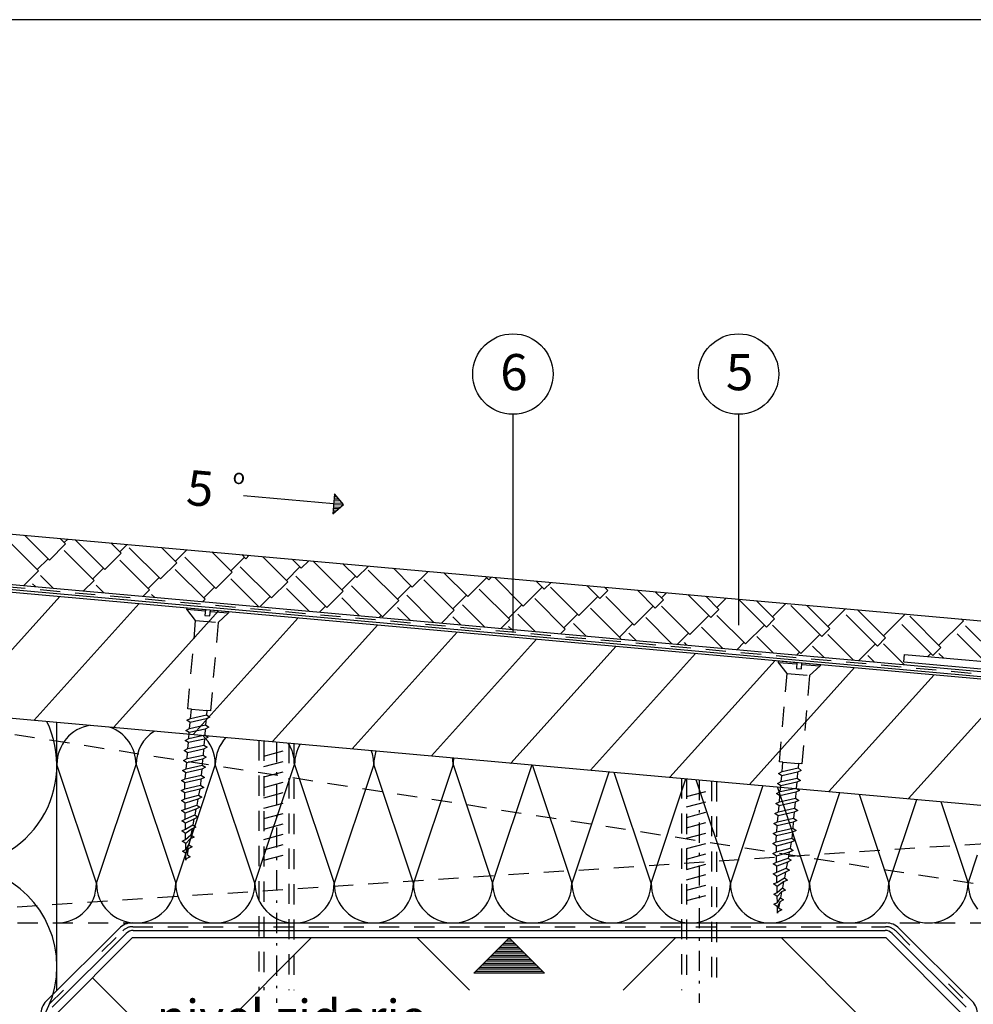
# Model space of a CAD drawing. Extents: x 0 to 830, y 0 to 584.
# Drawn here: x 421 to 611, y 388 to 584 of the extents above; entities that cross this region are included whole.
import ezdxf

# ---------------------------------------------------------------- set-up
doc = ezdxf.new("R2010")
doc.units = 0
doc.header["$MEASUREMENT"] = 0
doc.linetypes.add('GESTRICHELT', pattern=[7, 4, -3])
doc.linetypes.add('STRICHPUNKT', pattern=[8.5, 4, -2, 0.5, -2])
doc.layers.get('0').update_dxf_attribs({"linetype": 'CONTINUOUS'})
doc.layers.get('DEFPOINTS').update_dxf_attribs({"linetype": 'CONTINUOUS'})
for name, color, linetype in [('BEFESTIGER', 7, 'CONTINUOUS'), ('BESCHRIFTUNG_SIMPLEX', 7, 'CONTINUOUS'), ('DAMPFSPERRE', 7, 'CONTINUOUS'), ('FEUCHTIGKEITSSPERRE', 7, 'CONTINUOUS'), ('HAFTSTREIFEN', 7, 'CONTINUOUS'), ('HOLZ', 7, 'CONTINUOUS'), ('RAHMEN', 11, 'CONTINUOUS'), ('RZ_DACHRANDABDECKUNG', 7, 'CONTINUOUS'), ('STRUKTURIERTE_TRENNLAGE', 7, 'CONTINUOUS'), ('TRAGWERK', 7, 'CONTINUOUS'), ('WARMEDAMMUNG', 7, 'CONTINUOUS')]:
    doc.layers.add(name, color=color, linetype=linetype)
doc.styles.add('SIMPLEX', font='simplex.shx', dxfattribs={"height": 7})

# ---------------------------------------------------------------- blocks, each defined once
blk = doc.blocks.new('*X7')
at = {"color": 0}
for p, q in [((340, 15), (340, 16)), ((340, 15), (340, 16)), ((340, 15), (340, 16)), ((340, 15), (340, 16)), ((340, 15), (340, 16)), ((340, 15), (340, 16)), ((340, 15), (340, 16)), ((340, 15), (340, 16)), ((340, 15), (340, 16)), ((340, 15), (340, 16)), ((340, 15), (340, 16)), ((340, 15), (340, 16)), ((340, 15), (340, 16)), ((340, 15), (340, 16)), ((340, 15), (340, 16)), ((340, 15), (340, 16)), ((340, 15), (340, 16)), ((340, 15), (340, 16)), ((341, 15), (341, 16)), ((341, 15), (341, 16)), ((341, 15), (341, 16)), ((341, 15), (341, 16)), ((341, 15), (341, 16)), ((341, 15), (341, 16)), ((341, 15), (341, 16)), ((341, 15), (341, 16)), ((341, 15), (341, 16)), ((341, 15), (341, 16)), ((341, 15), (341, 16)), ((341, 15), (341, 16)), ((341, 15), (341, 16)), ((341, 15), (341, 16)), ((341, 15), (341, 16)), ((341, 15), (341, 16)), ((341, 15), (341, 16)), ((341, 15), (341, 16)), ((341, 15), (341, 16)), ((341, 15), (341, 16)), ((342, 16), (342, 16)), ((342, 15), (342, 16)), ((342, 16), (342, 16)), ((342, 15), (342, 16)), ((342, 16), (342, 16)), ((342, 15), (342, 16)), ((342, 16), (342, 16)), ((342, 15), (342, 16)), ((342, 16), (342, 16)), ((342, 15), (342, 16)), ((342, 16), (342, 16)), ((342, 15), (342, 16)), ((342, 16), (342, 16)), ((342, 15), (342, 16)), ((342, 16), (342, 16)), ((342, 15), (342, 16)), ((342, 16), (342, 16)), ((342, 15), (342, 16)), ((342, 16), (342, 16)), ((342, 15), (342, 16)), ((342, 16), (342, 16)), ((342, 15), (342, 16)), ((342, 16), (342, 16)), ((342, 15), (342, 16)), ((342, 16), (342, 16)), ((342, 15), (342, 16)), ((342, 15), (342, 16)), ((342, 15), (342, 16)), ((342, 15), (342, 16)), ((342, 15), (342, 16)), ((342, 15), (342, 16)), ((342, 15), (342, 16)), ((342, 15), (342, 16)), ((342, 15), (342, 16)), ((342, 15), (342, 16)), ((342, 15), (342, 16)), ((342, 15), (342, 16)), ((342, 15), (342, 15)), ((342, 15), (342, 15)), ((342, 15), (342, 15)), ((342, 15), (342, 15)), ((342, 15), (342, 15)), ((342, 15), (342, 15)), ((342, 15), (342, 15)), ((342, 15), (342, 15)), ((342, 15), (342, 15)), ((342, 15), (342, 15)), ((342, 15), (342, 15)), ((342, 15), (342, 15)), ((342, 15), (342, 15)), ((343, 15), (343, 16)), ((343, 15), (343, 16)), ((343, 15), (343, 16)), ((343, 15), (343, 16)), ((343, 15), (343, 16)), ((343, 15), (343, 16)), ((343, 15), (343, 16)), ((343, 15), (343, 16)), ((343, 15), (343, 16)), ((343, 15), (343, 16)), ((343, 15), (343, 16)), ((343, 15), (343, 16)), ((343, 15), (343, 16)), ((344, 15), (344, 16)), ((344, 15), (344, 16)), ((344, 15), (344, 16)), ((344, 15), (344, 16)), ((344, 15), (344, 16)), ((344, 15), (344, 16)), ((344, 15), (344, 16)), ((344, 15), (344, 16)), ((344, 15), (344, 16)), ((344, 15), (344, 16)), ((344, 15), (344, 16)), ((344, 15), (344, 16)), ((344, 16), (344, 16)), ((344, 16), (344, 16)), ((344, 16), (344, 16)), ((344, 16), (344, 16)), ((344, 16), (344, 16)), ((344, 15), (344, 16)), ((344, 15), (344, 16)), ((344, 15), (344, 16)), ((344, 15), (344, 16)), ((344, 15), (344, 16)), ((344, 15), (344, 16)), ((344, 15), (344, 16)), ((344, 15), (344, 16)), ((344, 15), (344, 16)), ((345, 16), (345, 16)), ((345, 15), (345, 16)), ((345, 15), (345, 16)), ((345, 15), (345, 16)), ((345, 15), (345, 16)), ((345, 15), (345, 16)), ((345, 15), (345, 16)), ((345, 15), (345, 16)), ((345, 15), (345, 16)), ((345, 15), (345, 16)), ((345, 15), (345, 16)), ((345, 15), (345, 16)), ((345, 15), (345, 16)), ((345, 16), (345, 16)), ((345, 16), (345, 16)), ((345, 16), (345, 16)), ((345, 15), (345, 15)), ((345, 15), (345, 15)), ((345, 15), (345, 15)), ((345, 15), (345, 15)), ((345, 15), (345, 15)), ((345, 15), (345, 15)), ((345, 15), (345, 15)), ((345, 15), (345, 15)), ((345, 15), (345, 15)), ((345, 15), (345, 15)), ((345, 15), (345, 15)), ((346, 16), (346, 16)), ((346, 16), (346, 16)), ((346, 16), (346, 16)), ((346, 16), (346, 16)), ((346, 15), (346, 16)), ((346, 16), (346, 16)), ((346, 15), (346, 16)), ((346, 16), (346, 16)), ((346, 15), (346, 16)), ((346, 16), (346, 16)), ((346, 15), (346, 16)), ((346, 16), (346, 16)), ((346, 15), (346, 16)), ((346, 16), (346, 16)), ((346, 15), (346, 16)), ((346, 16), (346, 16)), ((346, 15), (346, 16)), ((346, 16), (346, 16)), ((346, 16), (346, 16)), ((346, 15), (346, 16)), ((346, 16), (346, 16)), ((346, 15), (346, 16)), ((346, 15), (346, 16)), ((346, 15), (346, 16)), ((346, 15), (346, 16)), ((346, 15), (346, 16)), ((346, 16), (346, 16)), ((346, 16), (346, 16)), ((346, 16), (346, 16)), ((346, 16), (346, 16)), ((346, 16), (346, 16)), ((346, 16), (346, 16)), ((346, 16), (346, 16)), ((346, 16), (346, 16)), ((346, 16), (346, 16)), ((346, 16), (346, 16)), ((346, 15), (346, 15)), ((346, 15), (346, 15)), ((346, 15), (346, 15)), ((346, 15), (346, 15)), ((346, 15), (346, 15)), ((346, 15), (346, 15)), ((346, 15), (346, 15)), ((346, 15), (346, 15)), ((346, 15), (346, 15)), ((346, 15), (346, 15)), ((346, 15), (346, 15)), ((346, 15), (346, 15)), ((346, 15), (346, 15)), ((346, 15), (346, 15)), ((346, 15), (346, 15)), ((346, 15), (346, 15)), ((346, 15), (346, 15)), ((346, 15), (346, 15)), ((346, 15), (346, 15)), ((346, 15), (346, 15)), ((347, 16), (347, 16)), ((347, 16), (347, 16)), ((347, 16), (347, 16)), ((347, 16), (347, 16)), ((347, 16), (347, 16)), ((347, 15), (347, 16)), ((347, 15), (347, 16)), ((347, 15), (347, 16)), ((347, 15), (347, 16)), ((347, 15), (347, 16)), ((347, 15), (347, 16)), ((347, 15), (347, 16)), ((347, 15), (347, 16)), ((347, 15), (347, 16)), ((347, 15), (347, 16)), ((347, 15), (347, 16)), ((347, 15), (347, 15)), ((347, 15), (347, 15)), ((348, 15), (348, 16)), ((348, 15), (348, 16)), ((348, 15), (348, 16)), ((348, 15), (348, 16)), ((348, 15), (348, 16)), ((348, 15), (348, 16)), ((348, 15), (348, 16)), ((348, 15), (348, 16)), ((348, 15), (348, 16)), ((348, 15), (348, 16)), ((348, 15), (348, 16)), ((348, 15), (348, 16)), ((348, 16), (348, 16)), ((348, 16), (348, 16)), ((348, 16), (348, 16)), ((348, 16), (348, 16)), ((348, 16), (348, 16)), ((348, 15), (348, 16)), ((348, 15), (348, 16)), ((348, 15), (348, 16)), ((348, 15), (348, 16)), ((348, 15), (348, 16)), ((348, 15), (348, 16)), ((348, 15), (348, 16)), ((348, 15), (348, 16)), ((348, 15), (348, 16)), ((349, 15), (349, 16)), ((349, 15), (349, 16)), ((349, 15), (349, 16)), ((349, 15), (349, 16)), ((349, 15), (349, 16)), ((349, 15), (349, 16)), ((349, 15), (349, 16)), ((349, 15), (349, 16)), ((349, 15), (349, 16)), ((349, 15), (349, 16)), ((349, 15), (349, 16)), ((349, 15), (349, 16)), ((349, 15), (349, 16)), ((349, 15), (349, 16)), ((349, 15), (349, 16)), ((349, 15), (349, 16)), ((349, 15), (349, 16)), ((349, 15), (349, 16)), ((349, 15), (349, 15)), ((349, 15), (349, 15)), ((350, 15), (350, 16)), ((350, 15), (350, 16)), ((350, 15), (350, 16)), ((350, 15), (350, 16)), ((350, 15), (350, 16)), ((350, 15), (350, 16)), ((350, 15), (350, 16)), ((350, 15), (350, 16)), ((350, 15), (350, 16)), ((350, 15), (350, 16)), ((350, 15), (350, 16)), ((350, 15), (350, 16)), ((350, 15), (350, 16)), ((350, 15), (350, 16)), ((350, 15), (350, 16)), ((350, 15), (350, 16)), ((350, 15), (350, 16)), ((350, 15), (350, 16)), ((350, 15), (350, 16)), ((350, 15), (350, 16)), ((350, 15), (350, 16)), ((350, 16), (350, 16)), ((350, 15), (350, 16)), ((350, 16), (350, 16)), ((350, 16), (350, 16)), ((350, 16), (350, 16)), ((350, 16), (350, 16)), ((350, 16), (350, 16)), ((350, 15), (350, 15)), ((350, 15), (350, 15)), ((350, 15), (350, 15)), ((350, 15), (350, 15)), ((351, 16), (351, 16)), ((351, 16), (351, 16)), ((351, 16), (351, 16)), ((351, 16), (351, 16)), ((351, 16), (351, 16)), ((351, 16), (351, 16)), ((351, 16), (351, 16)), ((351, 16), (351, 16)), ((351, 16), (351, 16)), ((351, 16), (351, 16)), ((351, 16), (351, 16)), ((351, 15), (351, 15)), ((351, 15), (351, 15)), ((351, 15), (351, 15)), ((351, 15), (351, 15)), ((351, 15), (351, 15)), ((351, 15), (351, 15)), ((351, 15), (351, 15)), ((351, 15), (351, 15)), ((351, 15), (351, 15)), ((351, 15), (351, 15)), ((351, 15), (351, 15)), ((351, 15), (351, 15))]:
    blk.add_line(p, q, dxfattribs=at)
blk = doc.blocks.new('*X6')
at = {"color": 0}
for p, q in [((338, 15), (338, 16)), ((338, 15), (338, 16)), ((338, 15), (338, 16)), ((339, 15), (339, 16)), ((339, 16), (339, 16)), ((339, 15), (339, 16)), ((339, 16), (339, 16)), ((339, 15), (339, 16)), ((339, 16), (339, 16)), ((339, 15), (339, 16)), ((339, 16), (339, 16)), ((339, 15), (339, 16)), ((339, 16), (339, 16)), ((339, 15), (339, 16)), ((339, 16), (339, 16)), ((339, 15), (339, 16)), ((339, 16), (339, 16)), ((339, 15), (339, 16)), ((339, 15), (339, 16)), ((339, 15), (339, 16)), ((339, 15), (339, 16)), ((339, 15), (339, 16)), ((339, 15), (339, 16)), ((339, 15), (339, 16)), ((339, 15), (339, 16)), ((339, 15), (339, 16)), ((339, 16), (339, 16)), ((339, 15), (339, 16)), ((339, 16), (339, 16)), ((339, 15), (339, 16)), ((339, 15), (339, 16)), ((339, 15), (339, 16)), ((339, 15), (339, 16)), ((339, 15), (339, 16)), ((339, 15), (339, 16)), ((339, 16), (339, 16)), ((339, 16), (339, 16)), ((339, 16), (339, 16)), ((339, 16), (339, 16)), ((339, 15), (339, 15)), ((339, 15), (339, 15)), ((339, 15), (339, 15)), ((339, 15), (339, 15)), ((339, 15), (339, 15)), ((339, 15), (339, 15)), ((339, 15), (339, 15)), ((339, 15), (339, 15)), ((340, 16), (340, 16)), ((340, 15), (340, 15)), ((340, 15), (340, 15)), ((340, 15), (340, 15)), ((340, 15), (340, 15)), ((340, 15), (340, 15)), ((340, 15), (340, 15))]:
    blk.add_line(p, q, dxfattribs=at)
blk = doc.blocks.new('LOGO')
at = {"color": 9}
for p, q in [((-20, -4), (-6, -4)), ((-20, -18), (-20, -4)), ((-6, -18), (-20, -18)), ((-19, -4), (-6, -4)), ((-19, -18), (-19, -4)), ((-19, -5), (-7, -5)), ((-19, -17), (-19, -5)), ((-7, -17), (-19, -17)), ((-6, -18), (-19, -18)), ((-7, -5), (-7, -17)), ((-6, -4), (-6, -18)), ((-6, -4), (-6, -18))]:
    blk.add_line(p, q, dxfattribs=at)
at = {"color": 8}
for p, q in [((-16, -9), (-16, -12)), ((-15, -9), (-15, -12))]:
    blk.add_line(p, q, dxfattribs=at)
at = {"color": 7}
blk.add_line((-9, -15), (-9, -15), dxfattribs=at)
at = {"layer": 'RAHMEN', "color": 11}
for p, q in [((-20, -4), (-5, -4)), ((-20, -19), (-20, -4)), ((-5, -19), (-20, -19)), ((-19, -5), (-7, -5)), ((-19, -17), (-19, -5)), ((-7, -17), (-19, -17)), ((-17, -7), (-17, -11)), ((-17, -7), (-17, -11)), ((-15, -7), (-17, -7)), ((-17, -7), (-15, -7)), ((-16, -13), (-17, -13)), ((-17, -13), (-17, -15)), ((-17, -15), (-17, -13)), ((-17, -15), (-9, -15)), ((-9, -15), (-17, -15)), ((-11, -9), (-15, -7)), ((-15, -7), (-11, -9)), ((-11, -12), (-15, -10)), ((-15, -10), (-11, -12)), ((-15, -12), (-15, -10)), ((-15, -10), (-15, -12)), ((-9, -13), (-14, -13)), ((-11, -7), (-11, -9)), ((-11, -9), (-11, -7)), ((-9, -7), (-11, -7)), ((-11, -7), (-9, -7)), ((-11, -12), (-11, -12)), ((-11, -12), (-9, -12)), ((-11, -12), (-9, -12)), ((-9, -12), (-9, -7)), ((-9, -7), (-9, -12)), ((-9, -15), (-9, -13)), ((-9, -15), (-9, -13)), ((-7, -5), (-7, -17)), ((-5, -4), (-5, -19))]:
    blk.add_line(p, q, dxfattribs=at)
at = {"layer": 'RAHMEN', "color": 8}
for p, q in [((-17, -7), (-17, -11)), ((-17, -7), (-15, -7)), ((-17, -8), (-15, -8)), ((-17, -8), (-15, -8)), ((-9, -13), (-17, -13)), ((-9, -14), (-17, -14)), ((-9, -14), (-17, -14)), ((-9, -15), (-17, -15)), ((-16, -7), (-16, -11)), ((-15, -7), (-11, -10)), ((-15, -8), (-11, -11)), ((-15, -8), (-11, -12)), ((-15, -9), (-11, -12)), ((-11, -10), (-11, -7)), ((-11, -11), (-9, -11)), ((-11, -11), (-9, -11)), ((-11, -12), (-9, -12)), ((-10, -10), (-10, -7)), ((-10, -7), (-10, -12)), ((-9, -7), (-9, -12))]:
    blk.add_line(p, q, dxfattribs=at)
at = {"layer": 'RAHMEN'}
for p, q in [((-4, -4), (-3, -4)), ((-4, -4), (-4, -4)), ((-4, -4), (-4, -4)), ((-4, -5), (-4, -4)), ((-3, -5), (-4, -5)), ((-4, -5), (-4, -5)), ((-4, -5), (-4, -5)), ((-3, -6), (-4, -7)), ((-4, -6), (-3, -6)), ((-4, -6), (-4, -6)), ((-3, -6), (-4, -6)), ((-4, -7), (-3, -6)), ((-4, -7), (-3, -7)), ((-4, -8), (-4, -7)), ((-3, -8), (-4, -8)), ((-4, -8), (-3, -8)), ((-3, -8), (-4, -8)), ((-4, -8), (-4, -8)), ((-4, -9), (-3, -10)), ((-4, -10), (-4, -9)), ((-3, -10), (-4, -9)), ((-4, -9), (-4, -10)), ((-4, -10), (-4, -10)), ((-3, -11), (-4, -12)), ((-4, -11), (-3, -11)), ((-4, -11), (-4, -11)), ((-3, -11), (-4, -11)), ((-4, -12), (-3, -11)), ((-4, -12), (-3, -12)), ((-4, -13), (-4, -12)), ((-3, -13), (-4, -13)), ((-4, -13), (-3, -13)), ((-3, -13), (-4, -13)), ((-4, -13), (-4, -13)), ((-4, -14), (-4, -14)), ((-4, -14), (-4, -14)), ((-4, -14), (-4, -14)), ((-3, -14), (-4, -14)), ((-4, -14), (-4, -14)), ((-4, -14), (-4, -15)), ((-4, -15), (-3, -15)), ((-4, -15), (-3, -15)), ((-4, -16), (-4, -15)), ((-4, -16), (-4, -16)), ((-4, -16), (-4, -16)), ((-4, -16), (-4, -16)), ((-4, -17), (-4, -16)), ((-4, -17), (-3, -17)), ((-4, -19), (-4, -18)), ((-4, -18), (-4, -18)), ((-4, -18), (-4, -18)), ((-4, -18), (-4, -18)), ((-4, -18), (-4, -18)), ((-4, -18), (-4, -18)), ((-4, -18), (-4, -18)), ((-4, -19), (-3, -19)), ((-3, -4), (-3, -5)), ((-3, -4), (-3, -4)), ((-3, -5), (-3, -5)), ((-3, -5), (-3, -5)), ((-3, -6), (-3, -6)), ((-3, -7), (-3, -8)), ((-3, -8), (-3, -8)), ((-3, -9), (-3, -10)), ((-3, -10), (-3, -9)), ((-3, -9), (-3, -9)), ((-3, -11), (-3, -11)), ((-3, -12), (-3, -13)), ((-3, -13), (-3, -13)), ((-3, -14), (-3, -14)), ((-3, -14), (-3, -14)), ((-3, -14), (-3, -14)), ((-3, -14), (-3, -14)), ((-3, -15), (-3, -14)), ((-3, -16), (-3, -15)), ((-3, -16), (-3, -16)), ((-3, -16), (-3, -16)), ((-3, -17), (-3, -16)), ((-3, -16), (-3, -16)), ((-3, -17), (-3, -18)), ((-3, -18), (-3, -17)), ((-3, -18), (-3, -18)), ((-3, -18), (-3, -18)), ((-3, -19), (-3, -18))]:
    blk.add_line(p, q, dxfattribs=at)
at = {"layer": 'RAHMEN', "color": 11}
for centre, radius, start, end in [((-16, -11), 1.66, 177.68714, 246.81219), ((-14, -12), 0.987, 177.96965, 252.01439)]:
    blk.add_arc(centre, radius, start, end, dxfattribs=at)
at = {"layer": 'RAHMEN', "color": 8}
for centre, radius, start, end in [((-16, -11), 1.16, 177.2339, 246.81219), ((-16, -11), 0.662, 177.2339, 246.81219), ((-14, -12), 1.99, 177.96965, 252.01439), ((-14, -12), 1.49, 177.96965, 252.01439)]:
    blk.add_arc(centre, radius, start, end, dxfattribs=at)
at = {"layer": 'RAHMEN'}
for radius, start, end in [(0.503, 9.73931, 170.26069), (0.202, 15.08139, 164.91861)]:
    blk.add_arc((-4, -18), radius, start, end, dxfattribs=at)
at = {"layer": 'RAHMEN', "xscale": 1.200037645889178, "yscale": 1.200037645889178, "zscale": 1.200037645889178, "rotation": 90}
for name in ['*X7', '*X6']:
    blk.add_blockref(name, (15, -425), dxfattribs=at)
blk = doc.blocks.new('RZKEY')
at = {"xscale": 0.001000000000004775, "yscale": 0.001000000000004775, "zscale": 0.001, "rotation": 270}
blk.add_blockref('LOGO', (0.02, -0.01), dxfattribs=at)

msp = doc.modelspace()

# ---------------------------------------------------------------- linework, layer by layer
at = {"layer": 'BEFESTIGER', "color": 3, "linetype": 'GESTRICHELT'}
for p, q in [((454.51, 466.71), (454.54, 467)), ((454.51, 466.71), (458.15, 466.39)), ((456.23, 464.5), (454.51, 466.71)), ((454.54, 467), (458.17, 466.69)), ((458.17, 466.69), (458.07, 465.49)), ((459.06, 465.4), (459.17, 466.6)), ((459.14, 466.3), (462.78, 465.98)), ((459.17, 466.6), (462.81, 466.28)), ((462.81, 466.28), (462.78, 465.98)), ((454.69, 446.91), (456.23, 464.5)), ((456.23, 464.5), (460.71, 464.11)), ((458.07, 465.49), (459.06, 465.4)), ((462.78, 465.98), (460.71, 464.11)), ((460.71, 464.11), (459.17, 446.52)), ((572.21, 456.15), (572.23, 456.45)), ((572.23, 456.45), (575.87, 456.13)), ((572.21, 456.15), (575.84, 455.83)), ((573.92, 453.94), (572.21, 456.15)), ((575.87, 456.13), (575.76, 454.94)), ((575.76, 454.94), (576.76, 454.85)), ((576.76, 454.85), (576.86, 456.04)), ((576.84, 455.75), (580.47, 455.43)), ((576.86, 456.04), (580.5, 455.73)), ((580.47, 455.43), (578.4, 453.55)), ((580.5, 455.73), (580.47, 455.43)), ((572.38, 436.36), (573.92, 453.94)), ((573.92, 453.94), (578.4, 453.55)), ((578.4, 453.55), (576.86, 435.97)), ((455.38, 446.85), (454.69, 446.91)), ((455.22, 444.97), (455.38, 446.85)), ((455.38, 446.85), (458.47, 446.58)), ((454.49, 444.62), (455.22, 444.97)), ((458.32, 444.89), (455.15, 444.16)), ((455.22, 444.97), (458.39, 445.69)), ((458.32, 444.89), (458.22, 443.7)), ((459.06, 445.23), (458.32, 444.89)), ((458.47, 446.58), (458.39, 445.69)), ((458.39, 445.69), (459.06, 445.23)), ((459.17, 446.52), (458.47, 446.58)), ((454.31, 442.63), (455.04, 442.97)), ((455.15, 444.16), (454.49, 444.62)), ((458.15, 442.89), (454.97, 442.17)), ((455.04, 442.97), (455.15, 444.16)), ((455.04, 442.97), (458.22, 443.7)), ((458.15, 442.89), (458.05, 441.71)), ((458.88, 443.24), (458.15, 442.89)), ((458.22, 443.7), (458.88, 443.24)), ((454.14, 440.64), (454.87, 440.98)), ((454.97, 442.17), (454.31, 442.63)), ((457.98, 440.9), (454.8, 440.18)), ((454.87, 440.98), (454.97, 442.17)), ((454.87, 440.98), (458.05, 441.71)), ((457.98, 440.9), (457.87, 439.71)), ((458.71, 441.24), (457.98, 440.9)), ((458.05, 441.71), (458.71, 441.24)), ((453.96, 438.65), (454.7, 438.99)), ((454.8, 440.18), (454.14, 440.64)), ((457.8, 438.91), (454.63, 438.18)), ((454.7, 438.99), (454.8, 440.18)), ((454.7, 438.99), (457.87, 439.71)), ((457.8, 438.91), (457.7, 437.72)), ((458.53, 439.25), (457.8, 438.91)), ((457.87, 439.71), (458.53, 439.25)), ((468.79, 440.63), (468.79, 390.94)), ((469.79, 440.54), (469.79, 390.94)), ((469.79, 437.49), (474.79, 438.83)), ((474.79, 440.09), (474.79, 390.94)), ((475.79, 440), (475.79, 390.94)), ((453.79, 436.65), (454.52, 437)), ((454.63, 438.18), (453.96, 438.65)), ((457.63, 436.92), (454.45, 436.19)), ((454.52, 437), (454.63, 438.18)), ((454.52, 437), (457.7, 437.72)), ((457.63, 436.92), (457.52, 435.73)), ((458.36, 437.26), (457.63, 436.92)), ((457.7, 437.72), (458.36, 437.26)), ((453.61, 434.66), (454.35, 435)), ((454.45, 436.19), (453.79, 436.65)), ((457.45, 434.92), (454.28, 434.2)), ((454.35, 435), (454.45, 436.19)), ((454.35, 435), (457.52, 435.73)), ((457.45, 434.92), (457.35, 433.74)), ((458.18, 435.27), (457.45, 434.92)), ((457.52, 435.73), (458.18, 435.27)), ((469.79, 435.42), (474.79, 436.76)), ((573.08, 436.3), (572.38, 436.36)), ((572.91, 434.41), (573.08, 436.3)), ((572.91, 434.41), (576.09, 435.14)), ((573.08, 436.3), (576.17, 436.03)), ((576.17, 436.03), (576.09, 435.14)), ((576.09, 435.14), (576.75, 434.67)), ((576.86, 435.97), (576.17, 436.03)), ((453.44, 432.67), (454.17, 433.01)), ((454.28, 434.2), (453.61, 434.66)), ((457.28, 432.93), (454.1, 432.21)), ((454.17, 433.01), (454.28, 434.2)), ((454.17, 433.01), (457.35, 433.74)), ((457.28, 432.93), (457.17, 431.74)), ((458.01, 433.27), (457.28, 432.93)), ((457.35, 433.74), (458.01, 433.27)), ((469.79, 433.35), (474.79, 434.68)), ((552.89, 433.09), (552.89, 390.94)), ((553.89, 433), (553.89, 393.33)), ((572.18, 434.07), (572.91, 434.41)), ((572.84, 433.61), (572.18, 434.07)), ((572.74, 432.42), (572.84, 433.61)), ((572.74, 432.42), (575.92, 433.14)), ((576.02, 434.33), (572.84, 433.61)), ((576.02, 434.33), (575.92, 433.14)), ((575.92, 433.14), (576.58, 432.68)), ((576.75, 434.67), (576.02, 434.33)), ((453.37, 430.67), (454.07, 430.99)), ((454.1, 432.21), (453.44, 432.67)), ((454.05, 431.61), (454.1, 432.21)), ((454.07, 430.99), (454.05, 431.61)), ((454.07, 430.99), (457.17, 431.74)), ((457.84, 431.28), (457.05, 430.92)), ((457.17, 431.74), (457.84, 431.28)), ((469.79, 431.27), (474.79, 432.61)), ((558.89, 432.55), (558.89, 393.33)), ((559.89, 432.46), (559.89, 390.94)), ((572.01, 432.08), (572.74, 432.42)), ((572.67, 431.61), (572.01, 432.08)), ((572.57, 430.43), (572.67, 431.61)), ((572.57, 430.43), (575.74, 431.15)), ((575.84, 432.34), (572.67, 431.61)), ((575.84, 432.34), (575.74, 431.15)), ((575.74, 431.15), (576.4, 430.69)), ((576.58, 432.68), (575.84, 432.34)), ((454.08, 430.17), (453.37, 430.67)), ((453.41, 428.66), (454.1, 428.98)), ((457.05, 430.92), (454.08, 430.17)), ((454.1, 428.98), (454.08, 430.17)), ((454.1, 428.98), (456.82, 429.75)), ((457.45, 429.31), (456.67, 428.94)), ((457.05, 430.92), (456.82, 429.75)), ((456.82, 429.75), (457.45, 429.31)), ((469.79, 429.2), (474.79, 430.54)), ((553.89, 429.45), (558.89, 430.79)), ((571.83, 430.08), (572.57, 430.43)), ((572.49, 429.62), (571.83, 430.08)), ((572.39, 428.43), (572.49, 429.62)), ((572.39, 428.43), (575.57, 429.16)), ((575.67, 430.35), (572.49, 429.62)), ((575.67, 430.35), (575.57, 429.16)), ((575.57, 429.16), (576.23, 428.7)), ((576.4, 430.69), (575.67, 430.35)), ((454.12, 428.16), (453.41, 428.66)), ((456.67, 428.94), (454.12, 428.16)), ((454.14, 426.97), (454.12, 428.16)), ((454.14, 426.97), (456.44, 427.77)), ((457.07, 427.33), (456.28, 426.97)), ((456.67, 428.94), (456.44, 427.77)), ((456.44, 427.77), (457.07, 427.33)), ((469.79, 427.13), (474.79, 428.47)), ((553.89, 427.38), (558.89, 428.72)), ((571.66, 428.09), (572.39, 428.43)), ((572.32, 427.63), (571.66, 428.09)), ((572.22, 426.44), (572.32, 427.63)), ((572.22, 426.44), (575.39, 427.17)), ((575.5, 428.35), (572.32, 427.63)), ((575.5, 428.35), (575.39, 427.17)), ((575.39, 427.17), (576.05, 426.7)), ((576.23, 428.7), (575.5, 428.35)), ((453.44, 426.65), (454.14, 426.97)), ((454.15, 426.15), (453.44, 426.65)), ((456.28, 426.97), (454.15, 426.15)), ((454.17, 424.96), (454.15, 426.15)), ((454.17, 424.96), (456.06, 425.8)), ((456.68, 425.36), (455.9, 424.99)), ((456.28, 426.97), (456.06, 425.8)), ((456.06, 425.8), (456.68, 425.36)), ((469.79, 425.06), (474.79, 426.4)), ((553.89, 425.31), (558.89, 426.65)), ((571.48, 426.1), (572.22, 426.44)), ((572.15, 425.64), (571.48, 426.1)), ((572.04, 424.45), (572.15, 425.64)), ((572.04, 424.45), (575.22, 425.17)), ((575.32, 426.36), (572.15, 425.64)), ((575.32, 426.36), (575.22, 425.17)), ((575.22, 425.17), (575.88, 424.71)), ((576.05, 426.7), (575.32, 426.36)), ((453.48, 424.64), (454.17, 424.96)), ((454.19, 424.14), (453.48, 424.64)), ((455.9, 424.99), (454.19, 424.14)), ((454.21, 422.95), (454.19, 424.14)), ((454.21, 422.95), (455.67, 423.82)), ((456.3, 423.38), (455.51, 423.02)), ((455.9, 424.99), (455.67, 423.82)), ((455.67, 423.82), (456.3, 423.38)), ((469.79, 422.99), (474.79, 424.33)), ((553.89, 423.24), (558.89, 424.58)), ((571.31, 424.11), (572.04, 424.45)), ((571.97, 423.64), (571.31, 424.11)), ((571.87, 422.46), (571.97, 423.64)), ((571.87, 422.46), (575.04, 423.18)), ((575.15, 424.37), (571.97, 423.64)), ((575.15, 424.37), (575.04, 423.18)), ((575.04, 423.18), (575.71, 422.72)), ((575.88, 424.71), (575.15, 424.37)), ((453.51, 422.62), (454.21, 422.95)), ((454.22, 422.13), (453.51, 422.62)), ((455.51, 423.02), (454.22, 422.13)), ((454.24, 420.94), (454.22, 422.13)), ((454.24, 420.94), (455.29, 421.85)), ((455.91, 421.41), (455.13, 421.05)), ((455.51, 423.02), (455.29, 421.85)), ((455.29, 421.85), (455.91, 421.41)), ((469.79, 420.92), (474.79, 422.26)), ((553.89, 421.17), (558.89, 422.51)), ((571.14, 422.11), (571.87, 422.46)), ((571.8, 421.65), (571.14, 422.11)), ((571.75, 421.06), (571.8, 421.65)), ((571.76, 420.44), (574.87, 421.19)), ((574.97, 422.38), (571.8, 421.65)), ((574.97, 422.38), (574.87, 421.19)), ((574.87, 421.19), (575.53, 420.73)), ((575.71, 422.72), (574.97, 422.38)), ((453.55, 420.61), (454.24, 420.94)), ((454.26, 420.12), (453.55, 420.61)), ((455.13, 421.05), (454.26, 420.12)), ((454.28, 418.93), (454.26, 420.12)), ((454.28, 418.93), (454.9, 419.88)), ((455.53, 419.44), (454.75, 419.07)), ((455.13, 421.05), (454.9, 419.88)), ((454.9, 419.88), (455.53, 419.44)), ((469.79, 418.85), (474.79, 420.19)), ((553.89, 419.1), (558.89, 420.44)), ((571.07, 420.11), (571.76, 420.44)), ((571.78, 419.62), (571.07, 420.11)), ((571.76, 420.44), (571.75, 421.06)), ((574.75, 420.36), (571.78, 419.62)), ((571.8, 418.43), (571.78, 419.62)), ((571.8, 418.43), (574.52, 419.19)), ((574.75, 420.36), (574.52, 419.19)), ((574.52, 419.19), (575.15, 418.75)), ((575.53, 420.73), (574.75, 420.36)), ((453.59, 418.6), (454.28, 418.93)), ((454.29, 418.11), (453.59, 418.6)), ((454.75, 419.07), (454.29, 418.11)), ((454.31, 416.83), (454.29, 418.11)), ((455.15, 417.46), (454.36, 417.1)), ((454.75, 419.07), (454.52, 417.9)), ((454.52, 417.9), (455.15, 417.46)), ((469.79, 416.78), (474.79, 418.12)), ((553.89, 417.03), (558.89, 418.37)), ((571.1, 418.1), (571.8, 418.43)), ((571.81, 417.61), (571.1, 418.1)), ((574.36, 418.39), (571.81, 417.61)), ((571.83, 416.42), (571.81, 417.61)), ((571.83, 416.42), (574.13, 417.22)), ((574.36, 418.39), (574.13, 417.22)), ((574.13, 417.22), (574.76, 416.78)), ((575.15, 418.75), (574.36, 418.39)), ((454.36, 417.1), (454.31, 416.83)), ((553.89, 414.96), (558.89, 416.3)), ((571.14, 416.09), (571.83, 416.42)), ((571.85, 415.6), (571.14, 416.09)), ((573.98, 416.41), (571.85, 415.6)), ((571.87, 414.4), (571.85, 415.6)), ((573.98, 416.41), (573.75, 415.24)), ((574.76, 416.78), (573.98, 416.41)), ((553.89, 412.89), (558.89, 414.23)), ((571.17, 414.08), (571.87, 414.4)), ((571.88, 413.58), (571.17, 414.08)), ((571.87, 414.4), (573.75, 415.24)), ((573.59, 414.44), (571.88, 413.58)), ((571.9, 412.39), (571.88, 413.58)), ((573.59, 414.44), (573.37, 413.27)), ((574.38, 414.8), (573.59, 414.44)), ((573.75, 415.24), (574.38, 414.8)), ((553.89, 410.82), (558.89, 412.16)), ((571.21, 412.07), (571.9, 412.39)), ((571.92, 411.57), (571.21, 412.07)), ((571.9, 412.39), (573.37, 413.27)), ((573.21, 412.46), (571.92, 411.57)), ((571.94, 410.38), (571.92, 411.57)), ((573.21, 412.46), (572.98, 411.3)), ((573.99, 412.83), (573.21, 412.46)), ((573.37, 413.27), (573.99, 412.83)), ((553.89, 408.75), (558.89, 410.09)), ((571.25, 410.06), (571.94, 410.38)), ((571.95, 409.56), (571.25, 410.06)), ((571.94, 410.38), (572.98, 411.3)), ((572.83, 410.49), (571.95, 409.56)), ((571.98, 408.37), (571.95, 409.56)), ((572.83, 410.49), (572.6, 409.32)), ((573.61, 410.86), (572.83, 410.49)), ((572.98, 411.3), (573.61, 410.86)), ((571.28, 408.05), (571.98, 408.37)), ((571.99, 407.55), (571.28, 408.05)), ((571.98, 408.37), (572.6, 409.32)), ((572.44, 408.52), (571.99, 407.55)), ((572.01, 406.28), (571.99, 407.55)), ((572.44, 408.52), (572.21, 407.35)), ((573.22, 408.88), (572.44, 408.52)), ((572.6, 409.32), (573.22, 408.88)), ((572.06, 406.54), (572.01, 406.28)), ((572.84, 406.91), (572.06, 406.54)), ((572.21, 407.35), (572.84, 406.91))]:
    msp.add_line(p, q, dxfattribs=at)
at = {"layer": 'BEFESTIGER', "color": 3, "linetype": 'STRICHPUNKT'}
for p, q in [((472.29, 440.31), (472.29, 388.43)), ((556.39, 432.77), (556.39, 388.43))]:
    msp.add_line(p, q, dxfattribs=at)
at = {"layer": 'BESCHRIFTUNG_SIMPLEX', "color": 4}
for p, q in [((519.36, 505.51), (519.36, 462.2)), ((564.27, 505.51), (564.27, 463.57))]:
    msp.add_line(p, q, dxfattribs=at)
at = {"layer": 'BESCHRIFTUNG_SIMPLEX', "color": 3, "linetype": 'Continuous'}
for p, q in [((483.86, 489.7), (483.51, 485.71)), ((485.68, 487.53), (483.86, 489.7)), ((483.69, 487.7), (465.76, 489.27)), ((483.7, 487.9), (485.42, 487.84)), ((485.07, 488.25), (483.74, 488.3)), ((483.77, 488.7), (484.73, 488.67)), ((484.38, 489.08), (483.81, 489.1)), ((483.84, 489.5), (484.03, 489.49)), ((483.51, 485.71), (485.68, 487.53)), ((483.74, 485.9), (483.53, 485.91)), ((483.57, 486.31), (484.19, 486.28)), ((484.65, 486.67), (483.6, 486.7)), ((483.63, 487.1), (485.11, 487.05)), ((485.57, 487.44), (483.67, 487.5))]:
    msp.add_line(p, q, dxfattribs=at)
at = {"layer": 'BESCHRIFTUNG_SIMPLEX', "color": 7, "linetype": 'Continuous'}
for p, q in [((511.6, 394.3), (518.62, 401.32)), ((520.02, 399.92), (517.22, 399.92)), ((517.62, 400.32), (519.62, 400.32)), ((519.22, 400.72), (518.02, 400.72)), ((518.42, 401.12), (518.82, 401.12)), ((518.62, 401.32), (525.64, 394.3)), ((515.22, 397.92), (522.02, 397.92)), ((521.62, 398.32), (515.62, 398.32)), ((516.02, 398.72), (521.22, 398.72)), ((520.82, 399.12), (516.42, 399.12)), ((516.82, 399.52), (520.42, 399.52)), ((524.02, 395.92), (513.22, 395.92)), ((513.62, 396.32), (523.62, 396.32)), ((523.22, 396.72), (514.02, 396.72)), ((514.42, 397.12), (522.82, 397.12)), ((522.42, 397.52), (514.82, 397.52)), ((525.64, 394.3), (511.6, 394.3)), ((525.62, 394.32), (511.62, 394.32)), ((512.02, 394.72), (525.22, 394.72)), ((524.82, 395.12), (512.42, 395.12)), ((512.82, 395.52), (524.42, 395.52))]:
    msp.add_line(p, q, dxfattribs=at)
at = {"layer": 'BESCHRIFTUNG_SIMPLEX', "color": 4}
for centre in [(519.36, 513.51), (564.27, 513.51)]:
    msp.add_circle(centre, 8, dxfattribs=at)
at = {"layer": 'DAMPFSPERRE', "color": 3, "linetype": 'Continuous'}
for p, q in [((443.63, 404.32), (593.61, 404.32)), ((441.01, 403.24), (426.5, 388.73)), ((442.41, 402.23), (427.71, 387.53)), ((443.83, 402.82), (593.41, 402.82)), ((594.83, 402.23), (609.53, 387.53)), ((596.23, 403.24), (610.74, 388.73))]:
    msp.add_line(p, q, dxfattribs=at)
at = {"layer": 'DAMPFSPERRE', "color": 5, "linetype": 'GESTRICHELT'}
for p, q in [((443.73, 403.57), (593.51, 403.57)), ((437.59, 398.61), (441.71, 402.74)), ((595.53, 402.74), (599.7, 398.56)), ((427.11, 388.13), (431.23, 392.25)), ((606.06, 392.2), (610.14, 388.13))]:
    msp.add_line(p, q, dxfattribs=at)
at = {"layer": 'DAMPFSPERRE', "color": 3, "linetype": 'Continuous'}
for centre, radius, start, end in [((443.63, 400.62), 3.7, 90, 135), ((593.61, 400.62), 3.7, 45, 90), ((443.83, 400.82), 2, 90, 135), ((593.41, 400.82), 2, 45, 90), ((429.12, 386.11), 3.7, 135, 180), ((608.12, 386.11), 3.7, 0, 45)]:
    msp.add_arc(centre, radius, start, end, dxfattribs=at)
at = {"layer": 'DAMPFSPERRE', "color": 5, "linetype": 'GESTRICHELT'}
for centre, start, end in [((443.73, 400.72), 90, 135), ((593.51, 400.72), 45, 90)]:
    msp.add_arc(centre, 2.85, start, end, dxfattribs=at)
at = {"layer": 'DEFPOINTS', "color": 7, "linetype": 'Continuous'}
msp.add_line((830, 584), (0, 584), dxfattribs=at)
at = {"layer": 'FEUCHTIGKEITSSPERRE', "linetype": 'GESTRICHELT'}
msp.add_line((251, 486.26), (673.72, 448.36), dxfattribs=at)
at = {"layer": 'FEUCHTIGKEITSSPERRE', "color": 1}
for p, q in [((251.05, 486.75), (673.45, 448.88)), ((250.96, 485.76), (674, 447.83))]:
    msp.add_line(p, q, dxfattribs=at)
at = {"layer": 'HAFTSTREIFEN', "color": 4}
for p, q in [((597.17, 456.23), (597.3, 457.72)), ((597.3, 457.72), (713.65, 447.29)), ((597.17, 456.23), (713.52, 445.79))]:
    msp.add_line(p, q, dxfattribs=at)
at = {"layer": 'HOLZ', "color": 2}
msp.add_line((250.91, 485.26), (673.5, 447.37), dxfattribs=at)
at = {"layer": 'HOLZ', "color": 3}
for p, q in [((408.29, 446.05), (429.2, 469.28)), ((424.11, 444.63), (445.02, 467.86)), ((439.92, 443.22), (460.83, 466.44)), ((455.73, 441.8), (476.64, 465.02)), ((471.54, 440.38), (492.46, 463.61)), ((248.68, 460.36), (673.25, 422.3)), ((487.36, 438.96), (508.27, 462.19)), ((503.17, 437.54), (524.08, 460.77)), ((518.98, 436.13), (539.9, 459.35)), ((534.8, 434.71), (555.71, 457.93)), ((550.61, 433.29), (571.52, 456.52)), ((566.42, 431.87), (587.34, 455.1)), ((582.24, 430.46), (603.15, 453.68)), ((598.05, 429.04), (618.96, 452.26))]:
    msp.add_line(p, q, dxfattribs=at)
at = {"layer": 'HOLZ', "color": 3, "linetype": 'GESTRICHELT'}
for p, q in [((371.82, 449.32), (661.82, 404.32)), ((371.82, 404.32), (661.82, 423.32)), ((371.82, 404.32), (446.13, 404.32)), ((596.34, 404.32), (661.82, 404.32))]:
    msp.add_line(p, q, dxfattribs=at)
at = {"layer": 'RZ_DACHRANDABDECKUNG', "color": 5, "linetype": 'Continuous'}
msp.add_line((244.56, 497.38), (717.02, 455.02), dxfattribs=at)
at = {"layer": 'STRUKTURIERTE_TRENNLAGE', "color": 3}
for p, q in [((424.98, 474.35), (419.06, 480.28)), ((427.14, 476.51), (422.2, 481.45)), ((430.37, 479.74), (429.3, 480.81)), ((430.1, 480.01), (430.77, 480.68)), ((438.18, 474.62), (432.26, 480.55)), ((441.42, 477.86), (439.36, 479.91)), ((427.14, 476.51), (430.37, 479.74)), ((436.03, 472.47), (430.1, 478.39)), ((441.15, 478.12), (442.64, 479.62)), ((449.23, 472.74), (443.03, 478.93)), ((452.46, 475.97), (449.42, 479.01)), ((452.19, 476.24), (454.51, 478.55)), ((463.51, 474.08), (459.48, 478.11)), ((424.71, 474.62), (426.87, 476.78)), ((438.18, 474.62), (441.42, 477.86)), ((447.07, 470.58), (441.15, 476.51)), ((460.28, 470.85), (454.08, 477.05)), ((463.24, 474.35), (465.93, 477.05)), ((466.2, 476.78), (465.4, 477.58)), ((466.2, 476.78), (466.87, 477.45)), ((474.55, 472.2), (469.55, 477.21)), ((477.25, 474.89), (475.47, 476.67)), ((477.25, 474.89), (478.74, 476.38)), ((485.6, 470.31), (479.61, 476.3)), ((422.05, 471.42), (424.98, 474.35)), ((435.76, 472.74), (437.91, 474.89)), ((449.23, 472.74), (452.46, 475.97)), ((458.12, 468.7), (452.19, 474.62)), ((460.28, 470.85), (463.51, 474.08)), ((471.32, 468.97), (465.12, 475.16)), ((474.28, 472.47), (476.98, 475.16)), ((488.29, 473.01), (485.53, 475.77)), ((488.29, 473.01), (490.61, 475.32)), ((496.65, 468.43), (490.58, 474.49)), ((499.34, 471.12), (495.59, 474.87)), ((499.34, 471.12), (502.47, 474.25)), ((427.9, 470.9), (425.39, 473.41)), ((433.92, 470.36), (436.03, 472.47)), ((446.81, 470.85), (448.96, 473.01)), ((468.74, 467.24), (463.24, 472.74)), ((471.32, 468.97), (474.55, 472.2)), ((482.37, 467.08), (476.17, 473.28)), ((485.33, 470.58), (488.02, 473.28)), ((507.69, 466.54), (501.63, 472.6)), ((510.39, 469.23), (505.65, 473.97)), ((510.39, 469.23), (514.16, 473.01)), ((514.56, 472.6), (513.94, 473.23)), ((514.56, 472.6), (515.08, 473.12)), ((521.43, 467.35), (515.77, 473.01)), ((525.61, 470.72), (524, 472.32)), ((525.61, 470.72), (526.95, 472.06)), ((424.35, 471.22), (423.77, 471.79)), ((437.96, 470), (436.43, 471.52)), ((445.79, 469.3), (447.07, 470.58)), ((457.85, 468.97), (460.01, 471.12)), ((478.8, 466.34), (474.28, 470.85)), ((482.37, 467.08), (485.6, 470.31)), ((493.41, 465.19), (487.22, 471.39)), ((496.38, 468.7), (499.07, 471.39)), ((518.74, 464.65), (512.68, 470.72)), ((521.43, 467.35), (525.2, 471.12)), ((532.48, 465.46), (526.82, 471.12)), ((536.65, 468.83), (534.06, 471.42)), ((536.65, 468.83), (538.27, 470.45)), ((538.27, 470.45), (537.61, 471.1)), ((537.86, 470.85), (538.08, 471.06)), ((547.7, 466.94), (544.12, 470.52)), ((549.31, 468.56), (547.67, 470.2)), ((448.02, 469.1), (447.48, 469.64)), ((457.66, 468.23), (458.12, 468.7)), ((469.03, 467.21), (471.05, 469.23)), ((488.86, 465.43), (485.33, 468.97)), ((493.41, 465.19), (496.65, 468.43)), ((503.66, 464.11), (498.26, 469.5)), ((507.42, 466.81), (510.12, 469.5)), ((529.78, 462.77), (523.72, 468.83)), ((532.48, 465.46), (536.25, 469.23)), ((543.52, 463.58), (537.86, 469.23)), ((547.7, 466.94), (549.31, 468.56)), ((548.91, 468.97), (549.94, 470)), ((558.74, 465.06), (554.19, 469.62)), ((560.36, 466.68), (557.74, 469.3)), ((559.96, 467.08), (561.81, 468.93)), ((569.79, 463.17), (564.25, 468.71)), ((571.41, 464.79), (567.8, 468.4)), ((480.9, 466.15), (482.1, 467.35)), ((498.92, 464.53), (496.38, 467.08)), ((505.13, 463.98), (507.69, 466.54)), ((513.72, 463.2), (509.31, 467.62)), ((518.47, 464.92), (521.16, 467.62)), ((540.83, 460.88), (534.77, 466.94)), ((543.52, 463.58), (547.29, 467.35)), ((554.57, 461.69), (548.91, 467.35)), ((558.74, 465.06), (560.36, 466.68)), ((571, 465.19), (573.68, 467.87)), ((580.84, 461.29), (574.64, 467.48)), ((582.45, 462.9), (577.86, 467.49)), ((582.05, 463.31), (585.55, 466.81)), ((593.5, 461.02), (587.92, 466.59)), ((492.76, 465.08), (493.14, 465.46)), ((508.99, 463.63), (507.42, 465.19)), ((516.99, 462.91), (518.74, 464.65)), ((523.78, 462.3), (520.35, 465.73)), ((529.51, 463.04), (532.21, 465.73)), ((551.01, 459.86), (545.81, 465.06)), ((554.57, 461.69), (558.34, 465.46)), ((565.61, 459.81), (559.96, 465.46)), ((569.79, 463.17), (571.41, 464.79)), ((591.88, 459.4), (585.68, 465.6)), ((593.09, 461.42), (597.41, 465.74)), ((604.54, 459.13), (598.35, 465.33)), ((604.14, 459.54), (608.99, 464.39)), ((608.99, 464.39), (608.64, 464.74)), ((608.72, 464.65), (608.79, 464.72)), ((519.05, 462.73), (518.47, 463.31)), ((528.86, 461.85), (529.78, 462.77)), ((533.84, 461.4), (531.4, 463.85)), ((540.56, 461.15), (543.25, 463.85)), ((561.07, 458.96), (556.86, 463.17)), ((565.61, 459.81), (569.39, 463.58)), ((576.66, 457.92), (571, 463.58)), ((580.84, 461.29), (582.45, 462.9)), ((602.93, 457.52), (596.73, 463.71)), ((615.59, 457.25), (609.39, 463.44)), ((540.73, 460.78), (540.83, 460.88)), ((543.91, 460.5), (542.44, 461.96)), ((552.1, 459.76), (554.3, 461.96)), ((571.13, 458.06), (567.9, 461.29)), ((576.66, 457.92), (580.43, 461.69)), ((587.11, 456.62), (582.05, 461.69)), ((591.88, 459.4), (593.5, 461.02)), ((613.32, 456.28), (607.78, 461.83)), ((553.97, 459.6), (553.49, 460.07)), ((563.97, 458.7), (565.34, 460.07)), ((581.2, 457.16), (578.95, 459.4)), ((588.2, 456.53), (591.48, 459.81)), ((597.18, 455.72), (593.09, 459.81)), ((602.93, 457.52), (604.54, 459.13)), ((575.84, 457.64), (576.39, 458.19)), ((591.26, 456.25), (590, 457.52)), ((601.91, 457.31), (602.52, 457.92)), ((605.03, 457.03), (604.14, 457.92))]:
    msp.add_line(p, q, dxfattribs=at)
at = {"layer": 'TRAGWERK', "color": 6, "linetype": 'Continuous'}
for p, q in [((443.62, 401.32), (428.62, 386.32)), ((593.62, 401.32), (443.62, 401.32)), ((593.62, 401.32), (608.62, 386.32))]:
    msp.add_line(p, q, dxfattribs=at)
at = {"layer": 'TRAGWERK', "color": 3, "linetype": 'Continuous'}
for p, q in [((428.62, 350.7), (479.24, 401.32)), ((510.71, 390.91), (500.3, 401.32)), ((541.31, 390.91), (551.72, 401.32)), ((608.62, 365.48), (572.78, 401.32)), ((608.62, 220.52), (435.72, 393.42))]:
    msp.add_line(p, q, dxfattribs=at)
at = {"layer": 'WARMEDAMMUNG', "color": 3, "linetype": 'Continuous'}
for p, q in [((428.62, 390.84), (428.62, 444.23)), ((436.5, 412.2), (428.62, 435.85)), ((436.5, 412.2), (444.39, 435.85)), ((444.39, 435.85), (452.27, 412.2)), ((460.15, 435.85), (452.27, 412.2)), ((468.03, 412.2), (460.15, 435.85)), ((468.03, 412.2), (475.92, 435.85)), ((475.92, 435.85), (483.8, 412.2)), ((491.68, 435.85), (483.8, 412.2)), ((499.57, 412.2), (491.68, 435.85)), ((507.45, 435.85), (499.57, 412.2)), ((507.45, 435.85), (515.33, 412.2)), ((515.33, 412.2), (523.21, 435.85)), ((523.21, 435.85), (531.1, 412.2)), ((538.47, 434.32), (531.1, 412.2)), ((546.86, 412.2), (539.52, 434.23)), ((546.86, 412.2), (553.8, 433.01)), ((555.75, 432.83), (562.63, 412.2)), ((569.11, 431.63), (562.63, 412.2)), ((578.4, 412.2), (572.01, 431.37)), ((578.4, 412.2), (584.41, 430.26)), ((588.26, 429.92), (594.16, 412.2)), ((594.16, 412.2), (599.72, 428.89)), ((604.51, 428.46), (609.93, 412.2)), ((609.93, 412.2), (611.82, 417.89))]:
    msp.add_line(p, q, dxfattribs=at)
for centre, radius, start, end in [((408.62, 435.65), 20, 270, 25.961), ((436.5, 435.85), 7.88, 99.1746, 180), ((436.5, 435.85), 7.88, 0, 70.5791), ((452.27, 435.85), 7.88, 122.651, 180), ((452.27, 435.85), 7.88, 0, 47.1027), ((468.03, 435.85), 7.88, 137.1543, 180), ((468.03, 435.85), 7.88, 0, 32.5993), ((483.8, 435.85), 7.88, 149.2033, 180), ((483.8, 435.85), 7.88, 360, 20.5504), ((499.57, 435.85), 7.88, 160.124, 180), ((499.57, 435.85), 7.88, 0, 9.6297), ((515.33, 435.85), 7.88, 170.515, 180), ((408.62, 395.65), 20, 270, 90), ((428.62, 412.2), 7.88, 270, 0), ((444.39, 412.2), 7.88, 180, 0), ((460.15, 412.2), 7.88, 180, 0), ((475.92, 412.2), 7.88, 180, 0), ((491.68, 412.2), 7.88, 180, 0), ((507.45, 412.2), 7.88, 180, 360), ((523.21, 412.2), 7.88, 180, 0), ((538.98, 412.2), 7.88, 180, 0), ((554.75, 412.2), 7.88, 180, 0), ((570.51, 412.2), 7.88, 180, 0), ((586.28, 412.2), 7.88, 180, 0), ((602.04, 412.2), 7.88, 180, 0), ((617.81, 412.2), 7.88, 180, 220.558)]:
    msp.add_arc(centre, radius, start, end, dxfattribs=at)

# ---------------------------------------------------------------- block references
at = {"layer": 'RZ_DACHRANDABDECKUNG'}
msp.add_blockref('RZKEY', (573.68, 467.87), dxfattribs=at)
at = {"layer": 'TRAGWERK'}
msp.add_blockref('RZKEY', (518.98, 436.13), dxfattribs=at)
at = {"layer": 'WARMEDAMMUNG'}
msp.add_blockref('RZKEY', (507.34, 437.17), dxfattribs=at)

# ---------------------------------------------------------------- texts
at = {"layer": 'BESCHRIFTUNG_SIMPLEX', "color": 5, "style": 'SIMPLEX'}
for s, p in [('6', (516.84, 510.29)), ('5', (561.75, 510.29))]:
    msp.add_text(s, height=7.2, dxfattribs=at).set_placement(p)
at = {"layer": 'BESCHRIFTUNG_SIMPLEX', "color": 5, "linetype": 'Continuous', "style": 'SIMPLEX'}
for s, height, p in [('5', 7, (454.19, 487.51)), ('o', 3, (463.5, 491.74))]:
    msp.add_text(s, height=height, rotation=354.9977, dxfattribs=at).set_placement(p)
msp.add_text('nivel zidarie', height=7, dxfattribs=at).set_placement((448.48, 382.03))

doc.saveas('drawing.dxf')
